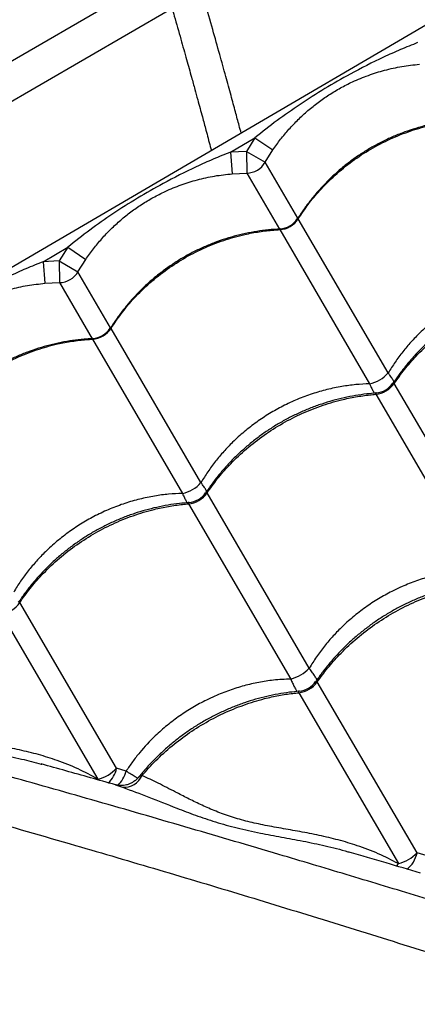
# Model space of a CAD drawing. Units: metres. Extents: x 0.0006 to 0.0847, y 0.0021 to 0.0981.
# Drawn here: x 0.0546 to 0.0555, y 0.0319 to 0.0341 of the extents above; entities that cross this region are included whole.
import ezdxf

# ---------------------------------------------------------------- set-up
doc = ezdxf.new("R2010")
doc.units = ezdxf.units.M

msp = doc.modelspace()

# ---------------------------------------------------------------- linework, layer by layer
at = {"color": 7, "linetype": 'Continuous', "lineweight": 25}
for p, q in [((0.05826360795160576, 0.03573429730433382), (0.05319087620112432, 0.03277068167681775)), ((0.05490639736087045, 0.03424637975801256), (0.05443964557646473, 0.03397606737310892)), ((0.05446210240924189, 0.03389662539255521), (0.05492925859545953, 0.03416717198078039)), ((0.05506395260022953, 0.03383602551003085), (0.05512058825984587, 0.0338691134662189)), ((0.05512058825984587, 0.0338691134662189), (0.0551009325793189, 0.03383774274768047)), ((0.05512058825984587, 0.0338691134662189), (0.05516193709713207, 0.03384103997451643)), ((0.0551009325793189, 0.03383774274768047), (0.05506395260022953, 0.03383602551003085)), ((0.05506395260022953, 0.03383602551003085), (0.05506810280695489, 0.03378621965630434)), ((0.0551009325793189, 0.03383774274768047), (0.05514423139071255, 0.03381277928831584)), ((0.0551009325793189, 0.03383774274768047), (0.05510141600052033, 0.03378776547609134)), ((0.05514423139071255, 0.03381277928831584), (0.05516193709713207, 0.03384103997451643)), ((0.05521951092135724, 0.03368392557944851), (0.05514423139071255, 0.03381277928831584)), ((0.05506810280695489, 0.03378621965630434), (0.05510141600052033, 0.03378776547609134)), ((0.05510141600052033, 0.03378776547609134), (0.05517682490265661, 0.03365869032593222)), ((0.05542773248127006, 0.033327518996794), (0.05522033662627961, 0.03368251224516274)), ((0.05517752123608739, 0.03365749843293823), (0.05538491709107784, 0.03330250518456951)), ((0.05463223074912471, 0.03358380290343374), (0.05468886640874106, 0.03361689085962179)), ((0.05468886640874106, 0.03361689085962179), (0.0546692107282141, 0.03358552014108336)), ((0.05468886640874106, 0.03361689085962179), (0.05473021524602727, 0.03358881736791931)), ((0.0546692107282141, 0.03358552014108336), (0.05463223074912471, 0.03358380290343374)), ((0.05463223074912471, 0.03358380290343374), (0.05463638095585009, 0.03353399704970723)), ((0.0546692107282141, 0.03358552014108336), (0.05466969414941553, 0.03353554286949423)), ((0.0546692107282141, 0.03358552014108336), (0.05471250953960773, 0.03356055668171873)), ((0.05471250953960773, 0.03356055668171873), (0.05473021524602727, 0.03358881736791931)), ((0.05478778907025244, 0.03343170297285139), (0.05471250953960773, 0.03356055668171873)), ((0.05463638095585009, 0.03353399704970723), (0.05466969414941553, 0.03353554286949423)), ((0.05466969414941553, 0.03353554286949423), (0.05474510305155181, 0.03340646771933509)), ((0.05499601063016525, 0.03307529639019689), (0.0547886147751748, 0.03343028963856563)), ((0.05474579938498259, 0.03340527582634112), (0.05495319523997303, 0.03305028257797239)), ((0.05567751861927302, 0.03289996757571458), (0.05544182941047188, 0.03330338970698921)), ((0.05539901402027968, 0.03327837589476471), (0.05563470322908081, 0.03287495376349008)), ((0.05524579676816822, 0.03264774496911746), (0.05501010755936708, 0.03305116710039209)), ((0.05496729216917487, 0.03302615328816759), (0.055202981377976, 0.03262273115689297)), ((0.05480142168501927, 0.03241718051931389), (0.05457838570826227, 0.03279894449379498)), ((0.05453557031807006, 0.03277393068157047), (0.05475860629482708, 0.03239216670708936)), ((0.05549414081250335, 0.03222266193640393), (0.05526423824392875, 0.03261617924961336)), ((0.05522142285373654, 0.03259116543738886), (0.05545132542231115, 0.03219764812417941)), ((0.05462791547073171, 0.03242686878619108), (0.05462945251932907, 0.03242647342609849)), ((0.05482342042399291, 0.03241060205558586), (0.05480142168501927, 0.03241718051931389)), ((0.05552315777536382, 0.03221377774198236), (0.05549414081250335, 0.03222266193640393))]:
    msp.add_line(p, q, dxfattribs=at)
at = {"color": 7, "linetype": 'Continuous', "lineweight": 25, "flags": 128}
msp.add_lwpolyline([(0.05544694960584352, 0.03219141810090768), (0.05544837508091219, 0.03219335636524178), (0.05545132542231115, 0.03219764812417941)], dxfattribs=at)
at = {"color": 7, "linetype": 'Continuous', "lineweight": 25}
for centre, radius, start, end in [((0.05510090739080761, 0.03383778586209783), 5.002297172377899e-05, 270.5825661905598, 330.0064964144084), ((0.05517428376808139, 0.03371218972362558), 5.478702835651733e-05, 273.3876883089714, 327.2013742960142), ((0.0551758937394054, 0.03370943398412479), 5.000000268546715e-05, 272.6989545728198, 327.6987515922491), ((0.05466918553970281, 0.03358556325550068), 5.002297172374422e-05, 270.5825661905523, 330.006496414431), ((0.05474256191697657, 0.03345996711702847), 5.478702835652317e-05, 273.3876883089854, 327.2013742960182), ((0.05474417188830063, 0.03345721137752766), 5.000000268543982e-05, 272.6989545727732, 327.6987515922523), ((0.05536969538888994, 0.03337770952852712), 7.672935271193396e-05, 281.4423432876011, 319.1467193173549), ((0.055393732710029, 0.03333656556876169), 5.842884902031876e-05, 275.1859716100846, 325.4030909949059), ((0.05539663876257846, 0.03333159136599536), 5.000001974680251e-05, 274.1507033081545, 326.6064248748415), ((0.05493797353778518, 0.03312548692192993), 7.67293527118495e-05, 281.4423432875768, 319.1467193173743), ((0.05496201085892419, 0.03308434296216459), 5.842884902033914e-05, 275.1859716100894, 325.403090994893), ((0.05496491691147364, 0.03307936875939826), 5.000001974681736e-05, 274.1507033081692, 326.606424874837), ((0.05453028900781936, 0.03283212035556749), 5.842884902035737e-05, 275.1859716101086, 325.4030909948991), ((0.05518032465716605, 0.03271066179864685), 9.080266932811087e-05, 284.4488747002607, 316.1401879047052), ((0.05521517419888083, 0.03265101088605718), 6.017078538475559e-05, 275.9608364458269, 324.6282261591548), ((0.05521871856042162, 0.03264494410899059), 5.000000133683472e-05, 274.618998241022, 325.9721933942513), ((0.0547373894310289, 0.03247763278889412), 8.806024329111007e-05, 283.9417776896288, 316.6472849154347), ((0.05474112202639669, 0.03242945662738551), 6.153658797322154e-05, 311.7334482279824, 348.492697324955), ((0.05476174811764768, 0.0324249727657477), 6.332448721068391e-05, 311.8545383949195, 346.8831549814703), ((0.05481745091979728, 0.03242073897617157), 4.740463151189239e-05, 267.5038950631042, 334.5958388570486), ((0.0554269188555685, 0.03228857392459647), 9.414447239028989e-05, 285.0253201416107, 315.5637424634019), ((0.05543383980470257, 0.03223380060497114), 6.13211340342027e-05, 306.630175899273, 349.5344173027131)]:
    msp.add_arc(centre, radius, start, end, dxfattribs=at)
for points, knots in [([(0.05508883766871885, 0.03387951781136254), (0.05508724045986099, 0.03388551093111099), (0.05508288131130169, 0.03390186752667359), (0.05507511622044012, 0.03393075615692262), (0.0550649176121475, 0.03396836150366791), (0.05505281134927767, 0.03401249203709297), (0.05503873989039808, 0.03406314675350746), (0.05502260772052971, 0.03412031542085536), (0.05500872895586383, 0.03416893616436419), (0.0550001003955999, 0.03419846544001374), (0.05499766485611863, 0.03420680051730334)], [0, 0, 0, 0, 0.05476607776846561, 0.1494691616732312, 0.2641394673546572, 0.3988140517491682, 0.5535360422201739, 0.7283544584072248, 0.9233240052542413, 1, 1, 1, 1]), ([(0.05492923267826903, 0.034167163926579), (0.05493095573513784, 0.03416123875276054), (0.05493783145620131, 0.03413759481902524), (0.05494904685141662, 0.03409824992883594), (0.0549623313678531, 0.03405121959552642), (0.05497307676788385, 0.03401268223638928), (0.05498159405854459, 0.03398185760766102), (0.0549881514483382, 0.03395795642552631), (0.05499390282158657, 0.03393686503128215), (0.05500024805508789, 0.03391347294627975), (0.05500809552166244, 0.03388431430246763), (0.05501504998187395, 0.03385832507284706), (0.05501919397387871, 0.03384259507181453), (0.05502005350880046, 0.03383933240017056)], [0, 0, 0, 0, 0.05441670540637654, 0.2171455245268835, 0.3607889931579916, 0.485390152483762, 0.5699570672369675, 0.6428075872186647, 0.7039555146925475, 0.7627465095109521, 0.8565492637655481, 0.970245860222732, 1, 1, 1, 1]), ([(0.05549567445133433, 0.03408824811662797), (0.05548242583222846, 0.03408293902987382), (0.05545592653181274, 0.03407232002998355), (0.05540380147215581, 0.03404882146078898), (0.05534537867048261, 0.03401932439748045), (0.05528129020479469, 0.03398261499031756), (0.05522505732344828, 0.03394684512162258), (0.0551712101065493, 0.03390931052474976), (0.05513747589590079, 0.03388252335422486), (0.05512058825984587, 0.0338691134662189)], [0, 0, 0, 0, 0.0981345522083488, 0.1962843794778298, 0.3934103770598006, 0.5483580425387653, 0.7038330941744294, 0.8517362991174543, 1, 1, 1, 1]), ([(0.05516193709713207, 0.03384103997451643), (0.05516776471036103, 0.03384928843998183), (0.05517942317244243, 0.03386578995064836), (0.05519894368815362, 0.03388910955760637), (0.05521994597211358, 0.03391125658515845), (0.05524239060620616, 0.0339318766833905), (0.05526603724875771, 0.03395082521725405), (0.0552910481780875, 0.03396824683814591), (0.05531754757443003, 0.03398409922722012), (0.0553478568346035, 0.03399947915721274), (0.05538177108270118, 0.03401343146288688), (0.05541974798161334, 0.03402523777449745), (0.05545909165811455, 0.03403400856508364), (0.05548625192937079, 0.03403696490111492), (0.0554998246580597, 0.03403844226290145)], [0, 0, 0, 0, 0.07447495315305734, 0.1489912564946207, 0.2252483046320735, 0.3015076970198253, 0.3758343461319488, 0.4501378293374724, 0.5267016135340515, 0.6032752565649135, 0.7009057235293424, 0.7985743318261631, 0.8993420971640554, 1, 1, 1, 1]), ([(0.05560895065522078, 0.03391091554471718), (0.05560260115522267, 0.03391060084413641), (0.05558740569236391, 0.03390984771066322), (0.05556336908659577, 0.03390694105937039), (0.05553696566332493, 0.03390246260276181), (0.05551079599874971, 0.03389648323615826), (0.05548497783105019, 0.03388909456748349), (0.05545962070034789, 0.03388031063137097), (0.05543482753488021, 0.03387017326597627), (0.05541069293181077, 0.03385872228345702), (0.05538733800645928, 0.03384602124250759), (0.05536485068624297, 0.03383213034908241), (0.05534322239681894, 0.0338170849349374), (0.05532241947104114, 0.03380087948715332), (0.05530244347049709, 0.03378351005336992), (0.05528337536785628, 0.03376503006644095), (0.05526528630862502, 0.03374550775740384), (0.055248292592478, 0.03372499676113086), (0.05523257528368352, 0.03370395894743448), (0.05522321145388998, 0.03368940371976394), (0.05521862867943604, 0.03368228021079264)], [0, 0, 0, 0, 0.04106737836871689, 0.09828141159051895, 0.1554889564005998, 0.2126219301865108, 0.2696238178827534, 0.3264488041712456, 0.3830644948713249, 0.4394539814441588, 0.4956172038782353, 0.5513147014860101, 0.6067295523650376, 0.6624490273804403, 0.7184797189268969, 0.7748129568573584, 0.8314248446718495, 0.8882776271750905, 0.9453216848870004, 1, 1, 1, 1]), ([(0.05522033662627961, 0.03368251224516274), (0.05522782588853003, 0.03369371257197021), (0.05524280441259107, 0.03371611322492742), (0.05527103801758743, 0.03374988307220052), (0.0553046616823555, 0.03378348296131163), (0.0553442765177997, 0.03381561433828237), (0.05538700925566217, 0.03384367499673281), (0.05543244434212512, 0.0338671273253682), (0.05547989916893302, 0.03388583842301737), (0.05552343558037497, 0.03389807171423131), (0.0555620752140133, 0.03390530585846958), (0.05558892956922799, 0.03390849997975073), (0.05560464643762827, 0.03390944473171233), (0.0556092430871922, 0.03390972103953535)], [0, 0, 0, 0, 0.08751096404231912, 0.175021922945534, 0.283228821938298, 0.3917805924443765, 0.4999874749126175, 0.608221842982247, 0.716801364057902, 0.8250357486730456, 0.8975339564496544, 0.9700321665609252, 1, 1, 1, 1]), ([(0.05506395260022953, 0.03383602551003085), (0.05505070398112366, 0.0338307164232767), (0.05502420468070792, 0.03382009742338643), (0.05497207962105101, 0.03379659885419186), (0.05491365681937781, 0.03376710179088334), (0.05484956835368989, 0.03373039238372044), (0.05479333547234347, 0.03369462251502547), (0.05473948825544449, 0.03365708791815264), (0.05470575404479599, 0.03363030074762775), (0.05468886640874106, 0.03361689085962179)], [0, 0, 0, 0, 0.098134552208347, 0.1962843794778263, 0.3934103770598116, 0.5483580425387738, 0.7038330941744442, 0.8517362991174636, 1, 1, 1, 1]), ([(0.05473021524602727, 0.03358881736791931), (0.05473604285925623, 0.03359706583338472), (0.05474770132133763, 0.03361356734405124), (0.05476722183704881, 0.03363688695100926), (0.05478822412100878, 0.03365903397856134), (0.05481066875510136, 0.03367965407679338), (0.05483431539765289, 0.03369860261065693), (0.0548593263269827, 0.03371602423154879), (0.05488582572332522, 0.03373187662062301), (0.05491613498349869, 0.03374725655061563), (0.05495004923159637, 0.03376120885628976), (0.05498802613050853, 0.03377301516790034), (0.05502736980700974, 0.03378178595848653), (0.05505453007826598, 0.03378474229451781), (0.05506810280695489, 0.03378621965630434)], [0, 0, 0, 0, 0.07447495315305853, 0.1489912564946194, 0.2252483046320765, 0.3015076970198283, 0.3758343461319453, 0.45013782933748, 0.526701613534054, 0.6032752565649171, 0.7009057235293463, 0.79857433182618, 0.8993420971640643, 1, 1, 1, 1]), ([(0.05522033662627961, 0.03368251224516274), (0.05522003786516816, 0.03368293634247131), (0.05521955345026119, 0.03368362397901573), (0.05521883203318538, 0.03368370033515384), (0.0552184803297379, 0.03368296458061464), (0.05521826735730614, 0.03368251904778145)], [0, 0, 0, 0, 0.3882935816658072, 0.6295839452827051, 1, 1, 1, 1]), ([(0.05517722880411598, 0.03365869293812006), (0.05517087930411788, 0.0336583782375393), (0.05515568384125912, 0.03365762510406611), (0.05513164723549098, 0.03365471845277328), (0.05510524381222015, 0.0336502399961647), (0.0550790741476449, 0.03364426062956114), (0.05505325597994538, 0.03363687196088638), (0.05502789884924308, 0.03362808802477385), (0.05500310568377539, 0.03361795065937915), (0.05497897108070596, 0.03360649967685991), (0.05495561615535446, 0.03359379863591047), (0.05493312883513815, 0.03357990774248529), (0.05491150054571413, 0.03356486232834028), (0.05489069761993633, 0.0335486568805562), (0.05487072161939226, 0.03353128744677279), (0.05485165351675147, 0.03351280745984382), (0.05483356445752019, 0.03349328515080672), (0.05481657074137317, 0.03347277415453373), (0.05480085343257871, 0.03345173634083736), (0.05479148960278516, 0.03343718111316682), (0.05478690682833122, 0.03343005760419553)], [0, 0, 0, 0, 0.04106737836865965, 0.09828141159048912, 0.1554889564005508, 0.2126219301865006, 0.2696238178827726, 0.3264488041712754, 0.3830644948713251, 0.4394539814441691, 0.4956172038782455, 0.5513147014860331, 0.6067295523650812, 0.6624490273804711, 0.7184797189269171, 0.7748129568573883, 0.8314248446719235, 0.8882776271751245, 0.9453216848870435, 1, 1, 1, 1]), ([(0.0547886147751748, 0.03343028963856563), (0.05479610403742523, 0.0334414899653731), (0.05481108256148626, 0.03346389061833031), (0.05483931616648262, 0.0334976604656034), (0.05487293983125069, 0.03353126035471451), (0.0549125546666949, 0.03356339173168525), (0.05495528740455737, 0.03359145239013571), (0.05500072249102032, 0.03361490471877109), (0.0550481773178282, 0.03363361581642026), (0.05509171372927017, 0.03364584910763418), (0.05513035336290848, 0.03365308325187247), (0.05515720771812319, 0.03365627737315362), (0.05517292458652346, 0.03365722212511522), (0.05517752123608739, 0.03365749843293823)], [0, 0, 0, 0, 0.08751096404231598, 0.175021922945535, 0.283228821938302, 0.3917805924443851, 0.499987474912618, 0.6082218429822556, 0.7168013640579087, 0.8250357486730514, 0.8975339564496525, 0.9700321665609323, 1, 1, 1, 1]), ([(0.05517839960106313, 0.03365940838794847), (0.05517822051740481, 0.03365943437669146), (0.05517766401284382, 0.03365951513701403), (0.055177116472542, 0.03365918710167996), (0.05517693036018454, 0.03365854994070272), (0.05517738871073483, 0.03365773427169312), (0.0551775212360874, 0.03365749843293823)], [0, 0, 0, 0, 0.1200637594944937, 0.3730995356842191, 0.8187409069083571, 1, 1, 1, 1]), ([(0.05463223074912471, 0.03358380290343374), (0.05461898213001885, 0.03357849381667959), (0.05459248282960312, 0.03356787481678931), (0.05454035776994621, 0.03354437624759475), (0.05448193496827301, 0.03351487918428622), (0.05441784650258508, 0.03347816977712333), (0.05436161362123867, 0.03344239990842834), (0.05430776640433969, 0.03340486531155553), (0.05427403219369119, 0.03337807814103064), (0.05425714455763626, 0.03336466825302468)], [0, 0, 0, 0, 0.09813455220833892, 0.1962843794778193, 0.3934103770597903, 0.5483580425387697, 0.7038330941744327, 0.8517362991174537, 1, 1, 1, 1]), ([(0.05429849339492246, 0.0333365947613222), (0.05430432100815143, 0.03334484322678761), (0.05431597947023283, 0.03336134473745413), (0.05433549998594402, 0.03338466434441215), (0.05435650226990398, 0.03340681137196423), (0.05437894690399655, 0.03342743147019627), (0.0544025935465481, 0.03344638000405982), (0.0544276044758779, 0.03346380162495168), (0.05445410387222041, 0.0334796540140259), (0.05448441313239389, 0.03349503394401852), (0.05451832738049156, 0.03350898624969265), (0.05455630427940374, 0.03352079256130323), (0.05459564795590494, 0.03352956335188941), (0.05462280822716117, 0.0335325196879207), (0.05463638095585009, 0.03353399704970723)], [0, 0, 0, 0, 0.07447495315305487, 0.1489912564946189, 0.2252483046320649, 0.301507697019829, 0.3758343461319407, 0.4501378293374619, 0.5267016135340352, 0.6032752565648957, 0.700905723529327, 0.7985743318261598, 0.8993420971640533, 1, 1, 1, 1]), ([(0.05581663894218265, 0.03355472779116662), (0.05580601969707975, 0.03355425840797185), (0.05578471921672742, 0.03355331690154449), (0.05575181389120318, 0.03354885715621019), (0.05571818507269656, 0.03354190702753275), (0.05568379503747709, 0.03353198571838124), (0.05564978517797523, 0.03351928171086577), (0.05561685120929165, 0.03350400315780128), (0.05558553925394782, 0.03348647830312333), (0.05555570667401876, 0.03346676901238656), (0.05552722724369562, 0.0334446908664915), (0.05550198339020048, 0.03342183293917064), (0.0554800366007428, 0.03339896029568227), (0.0554609957735521, 0.03337636026139412), (0.05544332238337981, 0.03335260711365002), (0.05543292913699639, 0.03333588173731701), (0.05542773248127006, 0.033327518996794)], [0, 0, 0, 0, 0.06911604792965732, 0.1386355627629409, 0.2138307023832752, 0.2890248409933028, 0.3664673408196287, 0.4439093158601021, 0.5184225630717093, 0.592935872339732, 0.6696625655528734, 0.746389901515784, 0.8091613887647903, 0.8719334014431118, 0.9359662998266126, 1, 1, 1, 1]), ([(0.05583213854121524, 0.03353329882418669), (0.05582472599875887, 0.03353272438694206), (0.0558085904281533, 0.03353147395596325), (0.05578369504209246, 0.0335278426995787), (0.05575758389844645, 0.03352277008728878), (0.05573166832949903, 0.03351628592126837), (0.05570606558568576, 0.03350846677857891), (0.05568088344715579, 0.03349933347830312), (0.05565622363589148, 0.03348892796673644), (0.05563217957934385, 0.03347729118101601), (0.05560887483335798, 0.03346448858572691), (0.05558639051011087, 0.03345057730396129), (0.05556471841483469, 0.03343559043265688), (0.05554382302471905, 0.03341951839210832), (0.05552371170062052, 0.03340236133689304), (0.05550446605271036, 0.03338417255125409), (0.05548615788559817, 0.03336501908951923), (0.05546890439709154, 0.03334495462873142), (0.05545295537022489, 0.03332450737706554), (0.05544342298333897, 0.03331043212300543), (0.05543878680057769, 0.03330358646608707)], [0, 0, 0, 0, 0.04828479935187731, 0.1051060137199569, 0.1619168997818672, 0.2186503898738245, 0.2752504949878541, 0.331672334135491, 0.387884744171656, 0.4438722329867536, 0.4996362342411124, 0.5549166030402206, 0.6099626324644364, 0.6653149813726866, 0.7209779985065564, 0.776942683393816, 0.8331848827472994, 0.8896666377969423, 0.9463381377653894, 1, 1, 1, 1]), ([(0.05544182941047188, 0.03330338970698921), (0.0554495199159768, 0.03331424557176958), (0.05546490092653499, 0.0333359573006928), (0.05549364388866988, 0.03336885529666882), (0.05552767904201671, 0.03340175085315356), (0.05556755885923458, 0.03343342866879059), (0.05561038285023411, 0.03346133313199044), (0.0556557267767379, 0.03348494149638663), (0.05570291586143897, 0.03350410745680889), (0.0557460630266787, 0.03351700700904213), (0.05578425035521822, 0.03352501535031669), (0.05581073628757537, 0.03352884008992425), (0.05582621026049045, 0.03353020059878374), (0.05583073587138448, 0.03353059850136181)], [0, 0, 0, 0, 0.08751096404231236, 0.1750219229455328, 0.2832288219382962, 0.3917805924443803, 0.4999874749126164, 0.6082218429822501, 0.7168013640579052, 0.825035748673044, 0.8975339564496466, 0.9700321665609186, 1, 1, 1, 1]), ([(0.0547886147751748, 0.03343028963856563), (0.05478831601406336, 0.0334307137358742), (0.05478783159915639, 0.03343140137241861), (0.05478711018208059, 0.03343147772855673), (0.05478675847863311, 0.03343074197401753), (0.05478654550620134, 0.03343029644118434)], [0, 0, 0, 0, 0.3882935816654384, 0.6295839452828592, 1, 1, 1, 1]), ([(0.05474550695301117, 0.03340647033152296), (0.05473915745301307, 0.03340615563094219), (0.05472396199015433, 0.03340540249746899), (0.05469992538438618, 0.03340249584617617), (0.05467352196111534, 0.03339801738956758), (0.05464735229654012, 0.03339203802296403), (0.05462153412884059, 0.03338464935428927), (0.0545961769981383, 0.03337586541817674), (0.05457138383267061, 0.03336572805278205), (0.05454724922960119, 0.0333542770702628), (0.05452389430424968, 0.03334157602931337), (0.05450140698403337, 0.03332768513588819), (0.05447977869460935, 0.03331263972174319), (0.05445897576883155, 0.03329643427395911), (0.05443899976828749, 0.0332790648401757), (0.0544199316656467, 0.03326058485324675), (0.05440184260641541, 0.03324106254420963), (0.05438484889026841, 0.03322055154793666), (0.05436913158147393, 0.03319951373424027), (0.05435976775168037, 0.03318495850656972), (0.05435518497722643, 0.03317783499759842)], [0, 0, 0, 0, 0.04106737836863199, 0.09828141159046255, 0.1554889564005344, 0.2126219301864753, 0.2696238178827386, 0.326448804171211, 0.3830644948712809, 0.4394539814440948, 0.4956172038781888, 0.5513147014859725, 0.6067295523649905, 0.6624490273804045, 0.7184797189268323, 0.7748129568573041, 0.8314248446718232, 0.888277627175027, 0.9453216848869646, 1, 1, 1, 1]), ([(0.05435689292407, 0.03317806703196852), (0.05436438218632042, 0.03318926735877599), (0.05437936071038146, 0.0332116680117332), (0.05440759431537782, 0.03324543785900629), (0.0544412179801459, 0.03327903774811741), (0.05448083281559008, 0.03331116912508813), (0.05452356555345257, 0.03333922978353859), (0.05456900063991552, 0.03336268211217397), (0.05461645546672339, 0.03338139320982314), (0.05465999187816539, 0.03339362650103708), (0.05469863151180367, 0.03340086064527536), (0.05472548586701839, 0.0334040547665565), (0.05474120273541867, 0.03340499951851811), (0.05474579938498259, 0.03340527582634112)], [0, 0, 0, 0, 0.08751096404231144, 0.1750219229455283, 0.2832288219382924, 0.3917805924443715, 0.4999874749126052, 0.6082218429822436, 0.7168013640578976, 0.8250357486730502, 0.8975339564496511, 0.9700321665609224, 1, 1, 1, 1]), ([(0.05474667774995833, 0.03340718578135136), (0.0547464986663, 0.03340721177009436), (0.054745942161739, 0.03340729253041691), (0.0547453946214372, 0.03340696449508285), (0.05474520850907972, 0.0334063273341056), (0.05474566685963002, 0.033405511665096), (0.05474579938498259, 0.03340527582634112)], [0, 0, 0, 0, 0.1200637594944545, 0.373099535684179, 0.8187409069084933, 1, 1, 1, 1]), ([(0.05544116026025009, 0.0333070096214135), (0.05544103452119976, 0.03330730917577471), (0.05544022368652596, 0.03330924086733868), (0.05543706646705901, 0.03331433475013989), (0.05543261180711097, 0.03332097579395082), (0.05542907110168747, 0.03332572389943696), (0.05542773248127006, 0.03332751899679401)], [0, 0, 0, 0, 0.06485292473765972, 0.4182073901595723, 0.7800439818947624, 1, 1, 1, 1]), ([(0.05538491709107784, 0.03330250518456951), (0.05537429784597495, 0.03330203580137474), (0.0553529973656226, 0.03330109429494738), (0.05532009204009837, 0.03329663454961306), (0.05528646322159177, 0.03328968442093563), (0.05525207318637228, 0.03327976311178414), (0.05521806332687042, 0.03326705910426866), (0.05518512935818685, 0.03325178055120417), (0.05515381740284302, 0.03323425569652622), (0.05512398482291396, 0.03321454640578946), (0.05509550539259082, 0.03319246825989438), (0.05507026153909566, 0.03316961033257353), (0.05504831474963799, 0.03314673768908515), (0.05502927392244729, 0.03312413765479702), (0.05501160053227501, 0.03310038450705291), (0.05500120728589159, 0.03308365913071989), (0.05499601063016526, 0.03307529639019689)], [0, 0, 0, 0, 0.0691160479296469, 0.1386355627629147, 0.2138307023832576, 0.2890248409932915, 0.3664673408196114, 0.4439093158600857, 0.5184225630716993, 0.5929358723397304, 0.6696625655528674, 0.7463899015157851, 0.8091613887647828, 0.8719334014431057, 0.9359662998266144, 1, 1, 1, 1]), ([(0.05538491709107784, 0.03330250518456951), (0.055385823514102, 0.03330045721391416), (0.05538820352355038, 0.03329507982457185), (0.05539180189307125, 0.03328793715909238), (0.05539469960326873, 0.03328265489968107), (0.05539600492322023, 0.03328097236359567), (0.05539621138038336, 0.0332807062436864)], [0, 0, 0, 0, 0.2194504771468944, 0.5762146317368041, 0.9329715869206382, 1, 1, 1, 1]), ([(0.05544182941047188, 0.03330338970698921), (0.05544144662806782, 0.03330396533801696), (0.05544082598001306, 0.03330489867318034), (0.05543961316057817, 0.0333053759762677), (0.05543881895622222, 0.03330483459246873), (0.05543832129904091, 0.03330396766910292), (0.05543830023955569, 0.03330393098328688)], [0, 0, 0, 0, 0.2933770190342957, 0.4756850739246024, 0.9778124322413876, 1, 1, 1, 1]), ([(0.05540041669011043, 0.03328107621758958), (0.05539300414765408, 0.03328050178034495), (0.0553768685770485, 0.03327925134936614), (0.05535197319098768, 0.0332756200929816), (0.05532586204734165, 0.03327054748069166), (0.05529994647839423, 0.03326406331467125), (0.05527434373458097, 0.03325624417198179), (0.05524916159605099, 0.03324711087170601), (0.0552245017847867, 0.03323670536013934), (0.05520045772823905, 0.0332250685744189), (0.0551771529822532, 0.0332122659791298), (0.05515466865900606, 0.03319835469736417), (0.0551329965637299, 0.03318336782605978), (0.05511210117361425, 0.0331672957855112), (0.05509198984951574, 0.03315013873029593), (0.05507274420160557, 0.03313194994465699), (0.05505443603449336, 0.03311279648292211), (0.05503718254598674, 0.0330927320221343), (0.05502123351912008, 0.03307228477046843), (0.05501170113223417, 0.03305820951640831), (0.0550070649494729, 0.03305136385948995)], [0, 0, 0, 0, 0.04828479935184022, 0.1051060137199193, 0.1619168997818496, 0.2186503898737877, 0.2752504949878286, 0.3316723341354432, 0.3878847441716086, 0.4438722329867173, 0.4996362342410766, 0.5549166030402035, 0.6099626324644533, 0.6653149813726601, 0.7209779985065373, 0.7769426833938234, 0.833184882747308, 0.8896666377969678, 0.9463381377653943, 1, 1, 1, 1]), ([(0.05501010755936708, 0.03305116710039209), (0.05501779806487199, 0.03306202296517246), (0.05503317907543019, 0.03308373469409569), (0.05506192203756508, 0.0331166326900717), (0.05509595719091191, 0.03314952824655645), (0.05513583700812976, 0.03318120606219348), (0.0551786609991293, 0.03320911052539333), (0.05522400492563309, 0.03323271888978952), (0.05527119401033417, 0.03325188485021178), (0.05531434117557388, 0.03326478440244501), (0.05535252850411342, 0.03327279274371958), (0.05537901443647056, 0.03327661748332715), (0.05539448840938565, 0.03327797799218663), (0.05539901402027968, 0.03327837589476471)], [0, 0, 0, 0, 0.08751096404232321, 0.1750219229455442, 0.2832288219383121, 0.3917805924443833, 0.4999874749126171, 0.6082218429822482, 0.7168013640578991, 0.8250357486730451, 0.8975339564496471, 0.9700321665609197, 1, 1, 1, 1]), ([(0.05540037200788566, 0.03328164883091077), (0.05539977102792627, 0.03328160721556664), (0.05539882705444909, 0.03328154184935851), (0.05539820210508947, 0.03328072809873158), (0.05539825877125897, 0.03327971237932377), (0.05539884462829354, 0.03327867564990203), (0.05539901402027968, 0.03327837589476471)], [0, 0, 0, 0, 0.3350418795836606, 0.5262582273006234, 0.863024500751173, 1, 1, 1, 1]), ([(0.05500943840914529, 0.03305478701481638), (0.05500931267009497, 0.0330550865691776), (0.05500850183542116, 0.03305701826074158), (0.05500534461595419, 0.03306211214354277), (0.05500088995600617, 0.03306875318735371), (0.05499734925058267, 0.03307350129283984), (0.05499601063016526, 0.03307529639019689)], [0, 0, 0, 0, 0.06485292473775649, 0.4182073901596853, 0.7800439818948581, 1, 1, 1, 1]), ([(0.05495319523997303, 0.03305028257797239), (0.05494257599487014, 0.03304981319477762), (0.05492127551451779, 0.03304887168835027), (0.05488837018899358, 0.03304441194301595), (0.05485474137048696, 0.03303746181433852), (0.05482035133526748, 0.03302754050518703), (0.05478634147576561, 0.03301483649767155), (0.05475340750708205, 0.03299955794460706), (0.05472209555173822, 0.03298203308992911), (0.05469226297180915, 0.03296232379919233), (0.05466378354148601, 0.03294024565329726), (0.05463853968799087, 0.03291738772597642), (0.05461659289853318, 0.03289451508248804), (0.05459755207134249, 0.0328719150481999), (0.0545798786811702, 0.03284816190045579), (0.0545694854347868, 0.03283143652412279), (0.05456428877906046, 0.03282307378359978)], [0, 0, 0, 0, 0.06911604792964933, 0.1386355627629201, 0.2138307023832717, 0.2890248409932985, 0.3664673408196278, 0.4439093158600946, 0.5184225630717118, 0.5929358723397388, 0.6696625655528816, 0.7463899015157968, 0.8091613887647989, 0.8719334014431176, 0.9359662998266199, 1, 1, 1, 1]), ([(0.05495319523997303, 0.03305028257797239), (0.05495410166299718, 0.03304823460731705), (0.05495648167244557, 0.03304285721797474), (0.05496008004196644, 0.03303571455249527), (0.05496297775216394, 0.03303043229308396), (0.05496428307211541, 0.03302874975699856), (0.05496448952927855, 0.0330284836370893)], [0, 0, 0, 0, 0.2194504771467522, 0.5762146317368324, 0.9329715869207121, 1, 1, 1, 1]), ([(0.05501010755936708, 0.03305116710039209), (0.055009724776963, 0.03305174273141984), (0.05500910412890825, 0.03305267606658322), (0.05500789130947336, 0.03305315336967059), (0.05500709710511739, 0.03305261198587159), (0.0550065994479361, 0.03305174506250581), (0.05500657838845089, 0.03305170837668978)], [0, 0, 0, 0, 0.2933770190342244, 0.4756850739246218, 0.9778124322415831, 1, 1, 1, 1]), ([(0.05496869483900563, 0.03302885361099246), (0.05496128229654926, 0.03302827917374784), (0.05494514672594368, 0.03302702874276903), (0.05492025133988284, 0.03302339748638448), (0.05489414019623681, 0.03301832487409455), (0.05486822462728939, 0.03301184070807413), (0.05484262188347613, 0.03300402156538468), (0.05481743974494616, 0.03299488826510889), (0.05479277993368185, 0.03298448275354222), (0.05476873587713421, 0.03297284596782177), (0.05474543113114835, 0.03296004337253267), (0.05472294680790123, 0.03294613209076704), (0.05470127471262505, 0.03293114521946264), (0.0546803793225094, 0.03291507317891406), (0.05466026799841088, 0.03289791612369879), (0.05464102235050072, 0.03287972733805983), (0.05462271418338852, 0.03286057387632496), (0.0546054606948819, 0.03284050941553715), (0.05458951166801525, 0.03282006216387128), (0.05457997928112934, 0.03280598690981118), (0.05457534309836808, 0.03279914125289284)], [0, 0, 0, 0, 0.0482847993518954, 0.1051060137199759, 0.161916899781905, 0.2186503898738726, 0.2752504949878936, 0.3316723341355111, 0.3878847441716952, 0.4438722329867761, 0.4996362342411789, 0.5549166030403082, 0.6099626324645399, 0.6653149813727727, 0.7209779985066692, 0.7769426833939224, 0.8331848827474133, 0.8896666377970642, 0.9463381377654977, 1, 1, 1, 1]), ([(0.05457838570826227, 0.03279894449379498), (0.05458607621376718, 0.03280980035857535), (0.05460145722432538, 0.03283151208749857), (0.05463020018646027, 0.03286441008347459), (0.05466423533980711, 0.03289730563995934), (0.05470411515702497, 0.03292898345559637), (0.05474693914802449, 0.03295688791879621), (0.05479228307452829, 0.03298049628319241), (0.05483947215922935, 0.03299966224361466), (0.05488261932446908, 0.0330125617958479), (0.05492080665300862, 0.03302057013712247), (0.05494729258536576, 0.03302439487673002), (0.05496276655828084, 0.03302575538558952), (0.05496729216917487, 0.03302615328816759)], [0, 0, 0, 0, 0.08751096404231408, 0.1750219229455354, 0.2832288219383017, 0.3917805924443779, 0.4999874749126244, 0.6082218429822496, 0.7168013640579024, 0.8250357486730412, 0.8975339564496538, 0.970032166560936, 1, 1, 1, 1]), ([(0.05496865015678085, 0.03302942622431366), (0.05496804917682147, 0.03302938460896953), (0.05496710520334429, 0.0330293192427614), (0.05496648025398466, 0.03302850549213447), (0.05496653692015419, 0.03302748977272667), (0.05496712277718873, 0.03302645304330491), (0.05496729216917487, 0.03302615328816759)], [0, 0, 0, 0, 0.3350418795832777, 0.52625822730038, 0.8630245007513409, 1, 1, 1, 1]), ([(0.05563470322908081, 0.03287495376349008), (0.05562144714531284, 0.03287432905775078), (0.05559691968145111, 0.03287317317734802), (0.05556101174588397, 0.03286758658844133), (0.0555269853882801, 0.03285984345632342), (0.0554930804476572, 0.03284930328395119), (0.05546413694197973, 0.03283784858367324), (0.05543604760558535, 0.03282471431634922), (0.05540887893526507, 0.03280997591322489), (0.05537856012514324, 0.03279049777357955), (0.05534956845862517, 0.03276858910019487), (0.05532355070590922, 0.03274558250209507), (0.05530067568536502, 0.0327222106364288), (0.05528059893557617, 0.03269870615215223), (0.05526203636812124, 0.03267394142065402), (0.05525121000749653, 0.03265647718309626), (0.05524579676816822, 0.03264774496911746)], [0, 0, 0, 0, 0.08663165540156685, 0.1602928009762797, 0.2339522595551019, 0.3098291250068269, 0.3857049142336711, 0.4305678309816682, 0.5053527994713732, 0.5801377967195007, 0.6573193537975615, 0.7345018655931719, 0.8001137501969787, 0.8657265773647539, 0.9328625567397533, 1, 1, 1, 1]), ([(0.05565480011536673, 0.03284673549412555), (0.05564708247517829, 0.03284604117045191), (0.05563069515543842, 0.03284456687212173), (0.05560558268681856, 0.03284062294410757), (0.05557959863757084, 0.03283529614185118), (0.0555537943499784, 0.03282859474564209), (0.05552828653378219, 0.03282059153884473), (0.05550318215514462, 0.03281130958424178), (0.05547858231210408, 0.03280079108124342), (0.05545457983947737, 0.03278907740937303), (0.05543129926708783, 0.03277623487766908), (0.05540881850120143, 0.0327623191315418), (0.05538712954877156, 0.03274736226868431), (0.05536619594284861, 0.03273135293291916), (0.05534602763310445, 0.0327142930847576), (0.05532670628384312, 0.03269623579855087), (0.05530830412604437, 0.03267724740329195), (0.05529093797157091, 0.03265738188384658), (0.05527484172631387, 0.03263713149117654), (0.05526519314170089, 0.03262320137041723), (0.05526049036422545, 0.03261641174678177)], [0, 0, 0, 0, 0.05045939407066394, 0.1071434019111659, 0.1638129727698533, 0.220402253133167, 0.2768556437548368, 0.3331288430939274, 0.3891914081813228, 0.4450286623778801, 0.5006428723194399, 0.5557650476775499, 0.6106745662373868, 0.6658906616611497, 0.7214178002720918, 0.7772470651274834, 0.833354406837537, 0.8897019818502798, 0.946240090526596, 1, 1, 1, 1]), ([(0.05526423824392875, 0.03261617924961336), (0.05527201526553756, 0.0326268870273803), (0.05528756930829851, 0.03264830258228537), (0.05531653124876182, 0.03268082575964153), (0.05535074330617983, 0.03271341851474734), (0.05539073704281291, 0.03274490133794702), (0.05543360026499854, 0.03277273865030534), (0.05547890500037174, 0.03279641409698126), (0.05552597983879418, 0.03281577560932313), (0.05556895966219279, 0.03282896159555368), (0.05560695253979089, 0.03283730277265729), (0.05563328008371213, 0.03284139862098773), (0.05564864963401155, 0.03284293786689831), (0.05565314470484134, 0.03284338804398597)], [0, 0, 0, 0, 0.08751096404231418, 0.1750219229455389, 0.2832288219382955, 0.3917805924443724, 0.499987474912611, 0.608221842982249, 0.7168013640579092, 0.8250357486730518, 0.8975339564496494, 0.9700321665609246, 1, 1, 1, 1]), ([(0.05457838570826227, 0.03279894449379498), (0.05457800292585821, 0.03279952012482273), (0.05457738227780346, 0.03280045345998611), (0.05457616945836853, 0.03280093076307347), (0.05457537525401272, 0.03280038937927455), (0.0545748775968313, 0.03279952245590869), (0.05457485653734608, 0.03279948577009266)], [0, 0, 0, 0, 0.2933770190340571, 0.4756850739242056, 0.9778124322413214, 1, 1, 1, 1]), ([(0.05332615306066413, 0.03269634030485655), (0.05333897148424871, 0.03269010064109381), (0.05336462371854565, 0.03267761382352846), (0.05340867711115567, 0.03265787207428675), (0.0534560198198289, 0.03263756952512657), (0.05350998618948222, 0.0326152939574053), (0.05357075009816513, 0.03259108464918792), (0.0536388005497131, 0.03256505734772028), (0.05370996509938694, 0.03253888194898136), (0.05378382986605052, 0.03251276641529492), (0.05386623551297842, 0.03248477451332873), (0.05395751072370174, 0.03245523738947685), (0.05405779442116533, 0.03242439653933789), (0.0541600473938945, 0.03239427411202304), (0.05430233806049592, 0.03235440143364046), (0.05448423822963318, 0.03230379139515385), (0.0546955946487943, 0.03224306111219677), (0.05489843960200486, 0.03218361533577085), (0.05509271833504341, 0.0321254802447872), (0.05528933954290284, 0.0320654614604777), (0.05548855243796858, 0.03200343638376871), (0.05568076148204783, 0.03194241886882637), (0.05586567152048897, 0.03188268088359241), (0.05604293767736305, 0.03182452784681706), (0.0561832755519526, 0.03177788215556763), (0.05626471349539044, 0.03175050751297957), (0.05628564288637077, 0.03174347228377945)], [0, 0, 0, 0, 0.02278669438381288, 0.0456007417237725, 0.06842696184000581, 0.09123027376418662, 0.1187873245199045, 0.146366999090275, 0.1739642413584725, 0.2015624384119121, 0.2291350377417789, 0.2634649150709844, 0.2978039189481647, 0.3321495963352578, 0.3664885760023416, 0.4389596983401418, 0.5114297583680639, 0.5736256178827702, 0.6358421894200431, 0.6980569351777852, 0.7602564930545972, 0.8224380786094668, 0.8755054857237817, 0.9285799825526062, 0.9816451962577005, 0.9999999999999999, 0.9999999999999999, 0.9999999999999999, 0.9999999999999999]), ([(0.0552635786986725, 0.03262076937070937), (0.05526350357371714, 0.03262095655738307), (0.05526314735540028, 0.03262184413623785), (0.05526132850275504, 0.03262517086734239), (0.05525795064814295, 0.03263089873633139), (0.05525241956564631, 0.03263900024260773), (0.05524790315228809, 0.03264496370438549), (0.05524579676816822, 0.03264774496911746)], [0, 0, 0, 0, 0.03103938658340143, 0.1471787635984962, 0.4393548350109761, 0.7385239173752237, 1, 1, 1, 1]), ([(0.05520298137797601, 0.03262273115689297), (0.05518972529421827, 0.03262210645113491), (0.05516519783037546, 0.03262095057069742), (0.05512928989468267, 0.03261536398202138), (0.05509526353754374, 0.03260762084904988), (0.05506135859513008, 0.03259708067996524), (0.05503241509526172, 0.03258562596902261), (0.05500432574289871, 0.0325724917310146), (0.05497715716232071, 0.03255775316313691), (0.05494683798288583, 0.03253827570149496), (0.05491784773167933, 0.03251636442981044), (0.0548862880805827, 0.03248847397982228), (0.05485991615623129, 0.03246013630078494), (0.05483814682492079, 0.0324324845933794), (0.05482832924500181, 0.03241789626560873), (0.05482342042399291, 0.03241060205558586)], [0, 0, 0, 0, 0.09011921865066254, 0.1667457687648816, 0.2433705639691787, 0.3223020330317808, 0.4012323825435084, 0.4479013626637634, 0.5256969778562212, 0.6034926229648567, 0.6837813071170273, 0.7640709844211728, 0.8810125348120702, 0.9405058910923033, 1, 1, 1, 1]), ([(0.055202981377976, 0.03262273115689297), (0.05520436990207357, 0.03261952962873178), (0.05520732850758509, 0.0326127079546394), (0.05521166920832402, 0.03260391566915069), (0.05521500370719545, 0.03259813804836319), (0.05521702774455529, 0.0325948922436756), (0.05521763009426417, 0.03259414069242021), (0.05521776022256408, 0.03259397833144332)], [0, 0, 0, 0, 0.2612297239014561, 0.556616699894195, 0.8519961046751386, 0.9680260569645672, 1, 1, 1, 1]), ([(0.05526423824392875, 0.03261617924961336), (0.05526382660673846, 0.03261680278401712), (0.0552631591731817, 0.03261781379029814), (0.05526183206808995, 0.03261850585774803), (0.05526089389283299, 0.03261785276283139), (0.05526019106025783, 0.0326170938972663), (0.05526007362209323, 0.03261680239926983), (0.05526005214880238, 0.03261674909955009)], [0, 0, 0, 0, 0.264699393902877, 0.4291868230542785, 0.8822311952616727, 0.9784662523884593, 1, 1, 1, 1]), ([(0.05475860629482708, 0.03239216670708936), (0.05474348872163312, 0.03240032372933154), (0.05471312745763295, 0.03241670582337352), (0.05466681906690957, 0.03243498593815175), (0.05462144289687821, 0.03244916879734953), (0.05457735060966106, 0.03245989903241631), (0.05453323221408696, 0.03246832204925323), (0.0544897936495452, 0.03247540514347808), (0.05444808992790362, 0.03248230302591687), (0.0544082672800939, 0.03249026892214972), (0.05437115353008314, 0.03250039504034239), (0.05433713107907073, 0.03251234034038659), (0.05430625232848425, 0.03252549895829085), (0.05427793281135194, 0.03253909371469742), (0.05424682579645867, 0.03255502615958734), (0.0542133308186424, 0.0325725996741723), (0.05419031083907543, 0.03258371163718924), (0.05417880082795996, 0.03258926762899488)], [0, 0, 0, 0, 0.06755562992113306, 0.1356748393685499, 0.1957851867420014, 0.2559009608917597, 0.3171235934198045, 0.3783376196404434, 0.4393034939882344, 0.5002460258760743, 0.5635411385163176, 0.6268657360381062, 0.6884454135541171, 0.7500987334576754, 0.8117277298480119, 0.9058636904571841, 1, 1, 1, 1]), ([(0.05522307826426192, 0.03259451288752843), (0.05521536062407359, 0.03259381856385473), (0.05519897330433397, 0.0325923442655244), (0.05517386083571208, 0.03258840033751143), (0.05514787678647234, 0.03258307353525047), (0.05512207249885022, 0.0325763721390584), (0.05509656468276436, 0.03256836893219775), (0.05507146030371692, 0.03255908697782987), (0.05504686046219747, 0.03254856847395918), (0.05502285798392791, 0.03253685480532498), (0.05499957743243766, 0.03252401226163513), (0.05497709658938198, 0.03251009655976501), (0.05495540792388526, 0.03249513953234921), (0.05493447324008306, 0.0324791308147559), (0.05491430898717729, 0.03246206863996706), (0.05489497237544197, 0.03244402010690383), (0.05487662759601864, 0.0324249988047155), (0.0548622199021058, 0.03240882079693518), (0.05485438373480495, 0.03239875064520063), (0.05485190759929875, 0.03239556859722931)], [0, 0, 0, 0, 0.0551027683922237, 0.1170029519577073, 0.1788873700214265, 0.2406841090979104, 0.3023324535870632, 0.3637840252315829, 0.4250055796394089, 0.4859810895978312, 0.5467130303229837, 0.6069076584586167, 0.6668700606922895, 0.7271672516057753, 0.787804108522371, 0.8487708939444608, 0.9100413454093139, 0.9715741369256289, 1, 1, 1, 1]), ([(0.0548602717196398, 0.03240040235428825), (0.05486775084054796, 0.03240900038806275), (0.05488611480959746, 0.03243011169620447), (0.05491907549006302, 0.03246116528804836), (0.05495900074502746, 0.03249268691787588), (0.05500188228064006, 0.03252051385253227), (0.05504718210828468, 0.03254419208027938), (0.05509425826971234, 0.03256355284291157), (0.05513723776266733, 0.03257673901639518), (0.05517523069966671, 0.03258508015983777), (0.05520155823162959, 0.03258917601494466), (0.05521692778268551, 0.03259071526042657), (0.05522142285373654, 0.03259116543738886)], [0, 0, 0, 0, 0.08267320992090824, 0.202992876683262, 0.3236960201549964, 0.4440156685430593, 0.564365879292967, 0.6850998797554728, 0.8054501089030024, 0.8860638246803391, 0.966677543053698, 1, 1, 1, 1]), ([(0.05522299723363275, 0.03259509011449268), (0.05522293578874021, 0.03259509767860078), (0.05522188676974324, 0.03259522681696794), (0.0552211209445366, 0.03259476247699628), (0.0552204548263344, 0.03259376550423555), (0.05522061069701675, 0.03259260143043846), (0.05522124069813481, 0.0325914875109144), (0.05522142285373655, 0.03259116543738886)], [0, 0, 0, 0, 0.02341098765471725, 0.3996844940679928, 0.5723121152634951, 0.8763403083484924, 1, 1, 1, 1]), ([(0.05413394589444464, 0.0325639382236686), (0.05415278147478771, 0.03255683072907474), (0.05418106780973356, 0.03254615704825121), (0.05422124915411785, 0.03253007129200185), (0.05425463382139986, 0.0325169742302656), (0.05429183321824052, 0.03250310197773006), (0.0543339992693162, 0.03248920029745511), (0.05437955519949145, 0.03247706729695028), (0.05442783895185232, 0.03246690553446346), (0.05447828711627956, 0.03245828753005636), (0.05452977313425222, 0.0324494106928821), (0.05457998048587573, 0.03243976546495009), (0.05461275429522666, 0.03243094782805758), (0.05462791547073171, 0.03242686878619108)], [0, 0, 0, 0, 0.1491942069196009, 0.2240524173952901, 0.2989081494416332, 0.3890009873263094, 0.4790676520777972, 0.5707844857723262, 0.662486535608789, 0.7498536328486075, 0.837343461770827, 0.9247550293366398, 1, 1, 1, 1]), ([(0.05634972289304288, 0.03185885896501179), (0.05631363138417178, 0.03187008741558121), (0.05623167976446462, 0.03189558343222747), (0.05610574113689392, 0.03193483534592238), (0.05596117843698126, 0.03197980900103549), (0.05580821758215412, 0.03202717656107115), (0.05564713605706801, 0.03207671590649785), (0.05548804588832255, 0.03212522857904671), (0.055330952364185, 0.03217263757792865), (0.05515858959795318, 0.0322240400885529), (0.05497142190865811, 0.0322790734649232), (0.05476951899856308, 0.0323373858637139), (0.05459265062579308, 0.03238768208672876), (0.05443910344627671, 0.0324303665373086), (0.05430919005706644, 0.03246634771932951), (0.05418074173403942, 0.03250253183662177), (0.05409765374440736, 0.03252747740948776), (0.05405611379602526, 0.0325399489810567)], [0, 0, 0, 0, 0.04344297315625508, 0.09864431070934283, 0.153840796126991, 0.2217931982874473, 0.289759496623673, 0.3577296795697624, 0.4256873799536193, 0.4934637353911525, 0.5836598639705399, 0.6738635041630504, 0.7640645225765823, 0.8230527228427551, 0.8820476687286442, 0.9410295787121887, 1, 1, 1, 1]), ([(0.05479916872394804, 0.03237913925412152), (0.05477974916244929, 0.03238462828279423), (0.05472245626771682, 0.03240082238387883), (0.05466557453129001, 0.03241664938441906), (0.05462797299328665, 0.03242711178587999)], [0, 0, 0, 0, 0.3389523533316839, 1, 1, 1, 1]), ([(0.05484978157942867, 0.03239430501607404), (0.0548481117318821, 0.03239534246450726), (0.0548442368947751, 0.03239774983618253), (0.05483530602510166, 0.03240322994407598), (0.05482726742801704, 0.03240821592951741), (0.05482342042399291, 0.03241060205558586)], [0, 0, 0, 0, 0.2830943210001517, 0.656912891267832, 1, 1, 1, 1]), ([(0.0548602717196398, 0.03240040235428825), (0.05485860126011372, 0.03239984335302779), (0.05485470975160861, 0.03239854110168587), (0.05485194271793958, 0.03239757665284074), (0.05485146077140864, 0.03239604481791664), (0.05485143815960429, 0.03239597294780371)], [0, 0, 0, 0, 0.4175267071893204, 0.9726717150321362, 1, 1, 1, 1]), ([(0.05545132542231115, 0.03219764812417941), (0.05543596707256175, 0.03220551597206997), (0.05540512820253259, 0.03222131425394694), (0.05535836722427716, 0.03223888070136195), (0.05531266642833697, 0.03225257377388371), (0.05526833612224071, 0.03226307087848178), (0.05522403170938421, 0.03227156567642071), (0.05518043035490015, 0.03227904508497417), (0.05513855485179758, 0.03228666772640113), (0.05509849954108191, 0.03229555933633864), (0.05506099458660985, 0.03230668081727814), (0.05502632155917746, 0.03231962587352837), (0.05499452253836076, 0.03233369950632374), (0.05496506661559705, 0.03234813428926761), (0.05493248995878818, 0.03236492976871781), (0.05489717498669244, 0.03238337505347914), (0.05487257252705764, 0.032394726717283), (0.0548602717196398, 0.03240040235428825)], [0, 0, 0, 0, 0.06743106509108542, 0.1353985217294687, 0.1954090359105542, 0.25542375860174, 0.3165452297799909, 0.377656274389925, 0.4384913599864499, 0.4993076214997936, 0.5624200406618177, 0.6255625243920306, 0.6873840697082115, 0.7492727670515684, 0.8111372161254633, 0.9055718506473159, 1, 1, 1, 1]), ([(0.05479916512003879, 0.03237912618603703), (0.05479980424587533, 0.03237894573647547), (0.05480144459605955, 0.03237848260315394), (0.05480662971856323, 0.03237646456460814), (0.05481218074604516, 0.0323745087661859), (0.05481538637839627, 0.03237337932290445)], [0, 0, 0, 0, 0.2124188013036041, 0.5451840622492272, 0.9999999999999999, 0.9999999999999999, 0.9999999999999999, 0.9999999999999999]), ([(0.05485146686847825, 0.03239626894123926), (0.05485127628901636, 0.03239598580583853), (0.05484948120636393, 0.03239331893165855), (0.05484503466882002, 0.03238928097337881), (0.05483849511144288, 0.03238443782095135), (0.05483157412340828, 0.03238098956602177), (0.05482464561261624, 0.03237871906650398), (0.05481788366402437, 0.0323775312485596), (0.05481147616127451, 0.03237725812985102), (0.05480565816805784, 0.03237776371023218), (0.05480156007788348, 0.03237849399238721), (0.05479956831555614, 0.03237910156045296), (0.05479918696073813, 0.03237921788909617)], [0, 0, 0, 0, 0.01751350829954968, 0.1649610856296552, 0.3038622838504018, 0.4353275575849905, 0.5597781050411113, 0.6771738821689492, 0.7870420657918469, 0.8883048008700453, 0.9786141640737718, 1, 1, 1, 1]), ([(0.05481538637839627, 0.03237337932290445), (0.05483538820014373, 0.0323661299856166), (0.0548754602683187, 0.03235160651162059), (0.0549317638695011, 0.03232865916078301), (0.05498318263050257, 0.03230904028685389), (0.05502923529086128, 0.03229325702836679), (0.05507895637656518, 0.03227948619769872), (0.0551299639912584, 0.03226832358983549), (0.05518114459106899, 0.03225893026495254), (0.05523125598091187, 0.0322498150507583), (0.05528271020653609, 0.03223884068504373), (0.05531854447367057, 0.03223039687538522), (0.05533695029385986, 0.03222438882420661), (0.05533795737047682, 0.03222406009297957)], [0, 0, 0, 0, 0.1457500167010793, 0.2919986328990008, 0.3848905175133461, 0.4777526374181604, 0.5724420157381057, 0.6671175222118277, 0.7485256612110062, 0.8300356638391377, 0.9114765363238216, 0.9951564282708234, 1, 1, 1, 1]), ([(0.05550205030292317, 0.03217586950152397), (0.05547558403965738, 0.03218370291332942), (0.05542059227376878, 0.03219997922494122), (0.05536620975815708, 0.03221591642308547), (0.05533800028776366, 0.03222418341688205)], [0, 0, 0, 0, 0.481276839143637, 1, 1, 1, 1])]:
    msp.add_open_spline(points, degree=3, knots=knots, dxfattribs=at)

doc.saveas('drawing.dxf')
